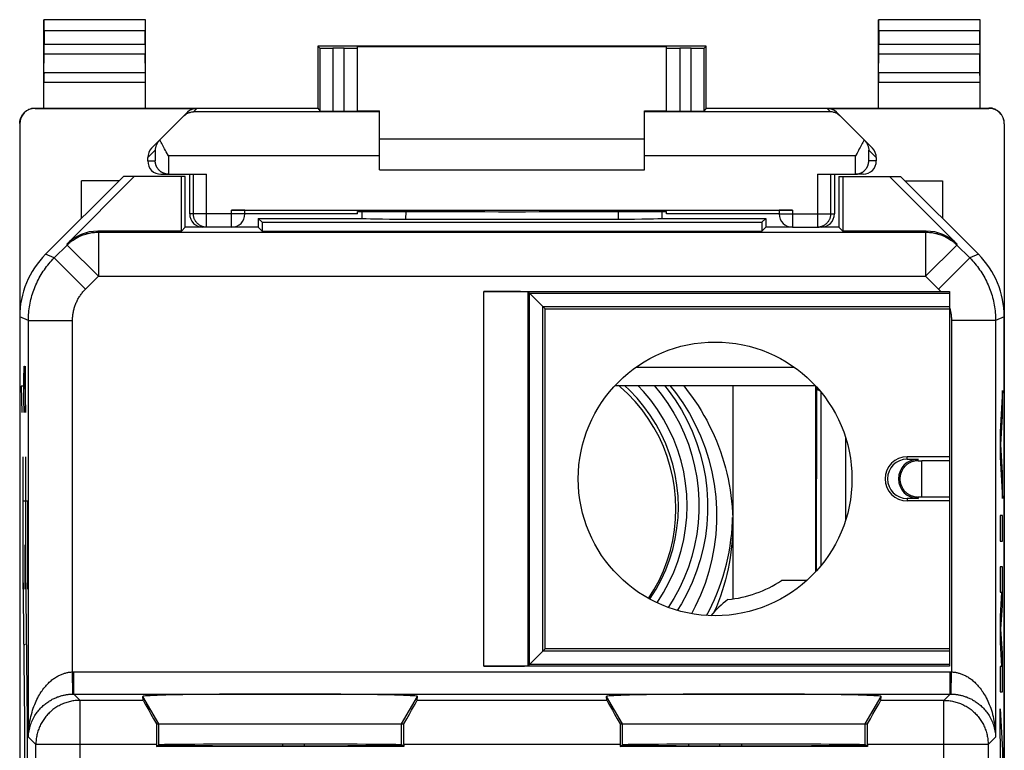
# Model space of a CAD drawing. Units: millimetres. Extents: x -11.4 to 10.9, y -24.5 to 24.3.
# Drawn here: x -11.4 to 10.9, y 7.8 to 24.3 of the extents above; entities that cross this region are included whole.
import ezdxf

# ---------------------------------------------------------------- set-up
doc = ezdxf.new("R2010")
doc.units = ezdxf.units.MM
doc.header["$LTSCALE"] = 16.335
doc.layers.get('0').update_dxf_attribs({"linetype": 'CONTINUOUS'})
for name, color, linetype in [('218', 7, 'CONTINUOUS'), ('ASSI', 7, 'CONTINUOUS'), ('DRAFT', 7, 'CONTINUOUS'), ('RACCORDO', 7, 'CONTINUOUS'), ('SMUSSO', 7, 'CONTINUOUS')]:
    doc.layers.add(name, color=color, linetype=linetype)

msp = doc.modelspace()

# ---------------------------------------------------------------- linework, layer by layer
at = {"color": 7, "linetype": 'CONTINUOUS'}
for p, q in [((-3.297, 21.605), (2.703, 21.605)), ((-3.297, 20.905), (2.703, 20.905)), ((-9.197, 20.655), (-10.047, 20.655)), ((8.603, 20.655), (9.453, 20.655)), ((9.453, 20.655), (9.453, 19.805))]:
    msp.add_line(p, q, dxfattribs=at)
for points in [[(4.69, 12.807), (4.698, 12.947), (4.7, 13.028)], [(4.11, 10.811), (4.167, 10.919), (4.229, 11.046), (4.287, 11.174), (4.342, 11.304), (4.393, 11.435), (4.44, 11.568), (4.483, 11.702), (4.523, 11.837), (4.559, 11.973), (4.59, 12.11), (4.618, 12.248), (4.642, 12.387), (4.662, 12.526), (4.678, 12.666), (4.69, 12.807)]]:
    msp.add_lwpolyline(points, dxfattribs=at)
at = {"layer": '218', "color": 7, "linetype": 'CONTINUOUS'}
for p, q in [((-9.097, 20.755), (-10.862, 18.991)), ((-10.382, 19.223), (-8.851, 20.755)), ((-7.697, 20.755), (-9.097, 20.755)), ((-7.786, 19.516), (-7.786, 20.755)), ((-7.697, 19.605), (-7.697, 20.755)), ((7.103, 20.755), (7.103, 19.605)), ((7.103, 20.755), (8.503, 20.755)), ((7.192, 20.755), (7.192, 19.516)), ((8.256, 20.755), (9.788, 19.223)), ((10.267, 18.991), (8.503, 20.755)), ((-6.047, 19.805), (-6.047, 19.605)), ((-6.047, 19.805), (-5.958, 19.716)), ((-6.047, 19.805), (-3.697, 19.805)), ((-5.958, 19.716), (-5.958, 19.516)), ((-5.958, 19.716), (5.364, 19.716)), ((-3.697, 19.805), (-3.697, 19.806)), ((-2.699, 19.79), (2.104, 19.79)), ((3.103, 19.805), (3.102, 19.806)), ((3.103, 19.805), (5.453, 19.805)), ((5.453, 19.805), (5.364, 19.716)), ((5.364, 19.716), (5.364, 19.516)), ((5.453, 19.805), (5.453, 19.605)), ((-7.786, 19.516), (-9.675, 19.516)), ((-7.697, 19.605), (-7.786, 19.516)), ((-7.255, 19.605), (-7.697, 19.605)), ((-6.047, 19.605), (-6.647, 19.605)), ((-6.047, 19.605), (-5.958, 19.516)), ((-5.958, 19.516), (5.364, 19.516)), ((5.453, 19.605), (5.364, 19.516)), ((6.053, 19.605), (5.453, 19.605)), ((7.103, 19.605), (6.66, 19.605)), ((7.103, 19.605), (7.192, 19.516)), ((9.081, 19.516), (7.192, 19.516)), ((-0.933, 18.15), (9.411, 18.15)), ((0.453, 17.755), (0.067, 18.141)), ((0.098, 9.7), (0.098, 18.11)), ((0.098, 18.11), (9.613, 18.11)), ((9.411, 18.15), (9.613, 18.149)), ((9.613, 18.149), (9.613, 9.661)), ((0.4, 10.003), (0.4, 17.808)), ((0.4, 17.808), (9.613, 17.808)), ((0.453, 10.055), (0.453, 17.755)), ((0.453, 17.755), (9.613, 17.755)), ((-11.447, 17.577), (-11.447, -17.766)), ((10.853, -17.766), (10.853, 17.577)), ((9.613, 14.405), (8.653, 14.405)), ((8.653, 14.35), (8.903, 14.35)), ((9.613, 14.316), (8.987, 14.316)), ((8.488, 13.915), (8.487, 13.913)), ((8.487, 13.913), (8.487, 13.911)), ((8.487, 13.911), (8.487, 13.909)), ((8.487, 13.909), (8.487, 13.907)), ((8.487, 13.907), (8.487, 13.906)), ((8.487, 13.906), (8.487, 13.905)), ((8.487, 13.905), (8.487, 13.903)), ((8.487, 13.905), (8.487, 13.905)), ((8.487, 13.903), (8.487, 13.901)), ((8.487, 13.901), (8.487, 13.9)), ((8.487, 13.9), (8.487, 13.898)), ((8.487, 13.898), (8.488, 13.896)), ((8.489, 13.933), (8.488, 13.931)), ((8.488, 13.931), (8.488, 13.929)), ((8.488, 13.929), (8.488, 13.927)), ((8.488, 13.927), (8.488, 13.925)), ((8.488, 13.925), (8.488, 13.923)), ((8.488, 13.923), (8.488, 13.921)), ((8.488, 13.921), (8.488, 13.919)), ((8.488, 13.919), (8.488, 13.917)), ((8.488, 13.917), (8.488, 13.915)), ((8.488, 13.896), (8.488, 13.894)), ((8.488, 13.894), (8.488, 13.892)), ((8.488, 13.892), (8.488, 13.89)), ((8.488, 13.89), (8.488, 13.887)), ((8.488, 13.887), (8.488, 13.885)), ((8.488, 13.885), (8.488, 13.883)), ((8.488, 13.883), (8.488, 13.881)), ((8.488, 13.881), (8.488, 13.879)), ((8.488, 13.879), (8.489, 13.876)), ((8.49, 13.945), (8.489, 13.943)), ((8.489, 13.943), (8.489, 13.941)), ((8.489, 13.941), (8.489, 13.939)), ((8.489, 13.936), (8.489, 13.933)), ((8.489, 13.876), (8.489, 13.874)), ((8.489, 13.874), (8.489, 13.872)), ((8.489, 13.872), (8.489, 13.87)), ((8.489, 13.87), (8.489, 13.868)), ((8.489, 13.868), (8.49, 13.866)), ((8.491, 13.954), (8.49, 13.952)), ((8.49, 13.952), (8.49, 13.949)), ((8.49, 13.949), (8.49, 13.947)), ((8.49, 13.947), (8.49, 13.945)), ((8.49, 13.866), (8.49, 13.863)), ((8.49, 13.863), (8.49, 13.861)), ((8.49, 13.861), (8.49, 13.858)), ((8.49, 13.858), (8.491, 13.856)), ((8.492, 13.962), (8.491, 13.96)), ((8.491, 13.96), (8.491, 13.957)), ((8.491, 13.957), (8.491, 13.954)), ((8.491, 13.856), (8.491, 13.853)), ((8.491, 13.853), (8.492, 13.85)), ((8.493, 13.969), (8.492, 13.965)), ((8.492, 13.965), (8.492, 13.962)), ((8.492, 13.85), (8.492, 13.847)), ((8.492, 13.847), (8.493, 13.843)), ((8.493, 13.972), (8.493, 13.969)), ((8.493, 13.843), (8.493, 13.84)), ((8.903, 13.46), (8.653, 13.46)), ((9.613, 13.405), (8.653, 13.405)), ((9.613, 13.494), (8.987, 13.494)), ((0.453, 10.055), (0.067, 9.67)), ((9.613, 10.055), (0.453, 10.055)), ((9.613, 10.003), (0.4, 10.003)), ((9.613, 9.661), (-0.933, 9.661)), ((9.613, 9.7), (0.098, 9.7)), ((-8.649, 8.888), (-8.656, 8.976)), ((-2.446, 8.888), (-2.439, 8.976)), ((1.851, 8.888), (1.844, 8.976)), ((8.054, 8.888), (8.061, 8.976)), ((-8.349, 8.355), (-2.746, 8.355)), ((2.151, 8.355), (7.754, 8.355)), ((-8.35, 7.889), (-8.35, 7.847)), ((-8.35, 7.847), (-8.297, 7.882)), ((-2.745, 7.847), (-8.35, 7.847)), ((-2.745, 7.847), (-2.797, 7.882)), ((-2.745, 7.889), (-2.745, 7.847)), ((2.15, 7.889), (2.15, 7.847)), ((2.15, 7.847), (2.203, 7.882)), ((7.755, 7.847), (2.15, 7.847)), ((7.755, 7.847), (7.703, 7.882)), ((7.755, 7.889), (7.755, 7.847))]:
    msp.add_line(p, q, dxfattribs=at)
at = {"layer": '218', "color": 253, "linetype": 'CONTINUOUS'}
for p, q in [((-2.699, 19.79), (-2.698, 19.958)), ((2.104, 19.958), (2.104, 19.79)), ((-9.675, 19.516), (-9.666, 19.493)), ((-9.666, 19.493), (-9.666, 18.493)), ((-9.666, 19.493), (9.071, 19.493)), ((9.071, 19.493), (9.081, 19.516)), ((9.071, 19.493), (9.071, 18.493)), ((-10.664, 18.909), (-10.373, 19.2)), ((-10.382, 19.223), (-10.373, 19.2)), ((-10.373, 19.2), (-9.666, 18.493)), ((9.778, 19.2), (9.071, 18.493)), ((9.778, 19.2), (9.788, 19.223)), ((9.778, 19.2), (10.069, 18.909)), ((-10.664, 18.909), (-10.862, 18.991)), ((10.267, 18.991), (10.069, 18.909)), ((-10.664, 18.909), (-9.957, 18.202)), ((10.069, 18.909), (9.362, 18.202)), ((-9.957, 18.202), (-9.666, 18.493)), ((-9.666, 18.493), (9.071, 18.493)), ((-0.933, 9.661), (-0.933, 18.15)), ((0.067, 9.67), (0.067, 18.141)), ((-11.25, 17.495), (-11.447, 17.577)), ((-11.25, 8.058), (-11.25, 17.495)), ((-11.25, 17.495), (-10.25, 17.495)), ((-10.25, 9.532), (-10.25, 17.495)), ((9.655, 17.495), (9.655, 9.532)), ((10.655, 17.495), (9.655, 17.495)), ((10.853, 17.577), (10.655, 17.495)), ((10.655, 17.495), (10.655, 8.058)), ((-11.35, 16.159), (-11.345, 16.46)), ((-11.345, 16.46), (-11.34, 16.46)), ((-11.34, 16.46), (-11.316, 15.405)), ((-11.316, 15.405), (-11.316, 16.46)), ((-11.35, 15.707), (-11.35, 16.159)), ((-11.411, 16.008), (-11.401, 15.405)), ((-11.378, 16.008), (-11.411, 16.008)), ((10.808, 15.905), (10.757, 14.974)), ((10.808, 15.325), (10.808, 15.905)), ((-11.343, 15.405), (-11.35, 15.707)), ((10.773, 14.684), (10.808, 15.325)), ((10.757, 14.974), (10.757, 14.394)), ((10.808, 14.043), (10.773, 14.684)), ((-11.378, 14.405), (-11.378, 11.405)), ((-11.316, 14.405), (-11.316, 11.405)), ((8.653, 14.35), (8.653, 14.405)), ((8.903, 14.316), (8.903, 14.35)), ((8.987, 13.494), (8.987, 14.316)), ((10.757, 14.394), (10.808, 13.463)), ((10.808, 13.463), (10.808, 14.043)), ((-11.378, 13.405), (-11.273, 13.405)), ((-11.273, 13.405), (-11.273, 11.405)), ((8.653, 13.46), (8.653, 13.405)), ((8.903, 13.494), (8.903, 13.46)), ((10.757, 13.076), (10.757, 12.496)), ((10.808, 13.076), (10.757, 13.076)), ((10.808, 12.496), (10.808, 13.076)), ((10.757, 12.496), (10.808, 12.496)), ((-11.334, 12.405), (-11.334, 11.405)), ((-11.316, 12.405), (-11.334, 12.405)), ((-11.334, 8.405), (-11.369, 11.905)), ((-11.273, 8.405), (-11.308, 11.905)), ((10.757, 11.916), (10.757, 11.336)), ((10.808, 11.916), (10.757, 11.916)), ((10.808, 11.039), (10.808, 11.916)), ((-11.378, 11.405), (-11.351, 11.405)), ((-11.316, 11.405), (-11.29, 11.405)), ((10.79, 11.336), (10.757, 10.788)), ((10.757, 11.336), (10.79, 11.336)), ((10.775, 10.498), (10.808, 11.039)), ((10.757, 10.788), (10.757, 10.208)), ((10.808, 9.956), (10.775, 10.498)), ((-11.352, 10.155), (-11.334, 10.155)), ((-11.29, 10.155), (-11.316, 10.155)), ((10.757, 10.208), (10.79, 9.659)), ((10.808, 9.079), (10.808, 9.956)), ((10.757, 9.659), (10.757, 9.079)), ((10.79, 9.659), (10.757, 9.659)), ((-10.241, 9.032), (-10.25, 9.532)), ((-10.25, 9.532), (-10.241, 9.532)), ((-10.241, 9.532), (-10.233, 9.532)), ((-10.233, 9.532), (9.63, 9.532)), ((-10.224, 9.032), (-10.224, 9.532)), ((9.63, 9.032), (9.63, 9.532)), ((9.63, 9.532), (9.638, 9.532)), ((9.638, 9.532), (9.647, 9.532)), ((9.647, 9.032), (9.655, 9.532)), ((9.647, 9.532), (9.655, 9.532)), ((-10.241, 9.032), (-10.236, 9.032)), ((-10.236, 9.032), (-10.23, 9.032)), ((-10.23, 9.032), (9.63, 9.032)), ((-10.224, 9.032), (-10.081, 8.888)), ((-8.297, 8.355), (-8.656, 8.976)), ((-2.797, 8.355), (-2.439, 8.976)), ((2.203, 8.355), (1.844, 8.976)), ((7.703, 8.355), (8.061, 8.976)), ((9.486, 8.888), (9.63, 9.032)), ((9.63, 9.032), (9.635, 9.032)), ((9.635, 9.032), (9.641, 9.032)), ((9.641, 9.032), (9.647, 9.032)), ((10.757, 9.079), (10.808, 9.079)), ((-10.081, 4.299), (-10.081, 8.888)), ((-8.649, 8.888), (-10.081, 8.888)), ((1.851, 8.888), (-2.446, 8.888)), ((9.486, 8.888), (8.054, 8.888)), ((9.486, 4.299), (9.486, 8.888)), ((10.757, 8.113), (10.757, 8.693)), ((10.757, 8.693), (10.808, 7.762)), ((-11.334, 5.405), (-11.334, 8.405)), ((-11.273, 5.405), (-11.273, 8.405)), ((-8.297, 7.882), (-8.297, 8.355)), ((-2.797, 7.882), (-2.797, 8.355)), ((2.203, 7.882), (2.203, 8.355)), ((7.703, 7.882), (7.703, 8.355)), ((-11.25, 8.058), (-11.081, 7.889)), ((10.486, 7.889), (10.655, 8.058)), ((10.767, 7.93), (10.757, 8.113)), ((-11.081, 2.629), (-11.081, 7.889)), ((-8.35, 7.889), (-11.081, 7.889)), ((2.15, 7.889), (-2.745, 7.889)), ((10.486, 7.889), (7.755, 7.889)), ((10.486, 7.889), (10.486, 2.629)), ((10.767, 7.014), (10.767, 7.93)), ((10.808, 7.762), (10.808, 7.182))]:
    msp.add_line(p, q, dxfattribs=at)
for points in [[(-10.373, 19.2), (-10.352, 19.221), (-10.331, 19.24), (-10.309, 19.259), (-10.286, 19.278), (-10.263, 19.295), (-10.239, 19.312), (-10.215, 19.329), (-10.191, 19.344), (-10.166, 19.359), (-10.14, 19.373), (-10.115, 19.387), (-10.088, 19.4), (-10.062, 19.411), (-10.035, 19.423), (-10.008, 19.433), (-9.98, 19.443), (-9.953, 19.451), (-9.925, 19.459), (-9.896, 19.466), (-9.868, 19.473), (-9.839, 19.478), (-9.811, 19.483), (-9.782, 19.487), (-9.753, 19.489), (-9.724, 19.492), (-9.695, 19.493), (-9.666, 19.493)], [(9.071, 19.493), (9.1, 19.493), (9.129, 19.492), (9.158, 19.489), (9.187, 19.487), (9.216, 19.483), (9.245, 19.478), (9.273, 19.473), (9.302, 19.466), (9.33, 19.459), (9.358, 19.451), (9.386, 19.443), (9.413, 19.433), (9.44, 19.423), (9.467, 19.411), (9.494, 19.4), (9.52, 19.387), (9.546, 19.373), (9.571, 19.359), (9.596, 19.344), (9.621, 19.329), (9.645, 19.312), (9.668, 19.295), (9.691, 19.278), (9.714, 19.259), (9.736, 19.24), (9.757, 19.221), (9.778, 19.2)], [(-11.25, 17.495), (-11.249, 17.539), (-11.248, 17.582), (-11.246, 17.626), (-11.242, 17.669), (-11.238, 17.713), (-11.233, 17.756), (-11.227, 17.799), (-11.219, 17.842), (-11.211, 17.885), (-11.202, 17.928), (-11.192, 17.97), (-11.182, 18.013), (-11.17, 18.055), (-11.157, 18.096), (-11.144, 18.138), (-11.129, 18.179), (-11.114, 18.22), (-11.098, 18.26), (-11.08, 18.301), (-11.062, 18.34), (-11.044, 18.38), (-11.024, 18.419), (-11.003, 18.457), (-10.982, 18.495), (-10.96, 18.533), (-10.937, 18.57), (-10.913, 18.606), (-10.888, 18.642), (-10.863, 18.678), (-10.837, 18.712), (-10.81, 18.747), (-10.782, 18.781), (-10.754, 18.814), (-10.724, 18.846), (-10.695, 18.878), (-10.664, 18.909)], [(10.069, 18.909), (10.1, 18.878), (10.13, 18.846), (10.159, 18.814), (10.187, 18.781), (10.215, 18.747), (10.242, 18.712), (10.268, 18.678), (10.293, 18.642), (10.318, 18.606), (10.342, 18.57), (10.365, 18.533), (10.387, 18.495), (10.409, 18.457), (10.429, 18.419), (10.449, 18.38), (10.468, 18.34), (10.486, 18.301), (10.503, 18.26), (10.519, 18.22), (10.534, 18.179), (10.549, 18.138), (10.563, 18.096), (10.575, 18.055), (10.587, 18.013), (10.598, 17.97), (10.608, 17.928), (10.617, 17.885), (10.625, 17.842), (10.632, 17.799), (10.638, 17.756), (10.643, 17.713), (10.647, 17.669), (10.651, 17.626), (10.653, 17.582), (10.655, 17.539), (10.655, 17.495)], [(9.071, 18.493), (9.368, 18.196), (9.374, 18.191), (9.379, 18.185), (9.385, 18.179), (9.39, 18.173), (9.395, 18.167), (9.401, 18.162), (9.406, 18.156), (9.411, 18.15)], [(-10.25, 17.495), (-10.25, 17.517), (-10.249, 17.539), (-10.248, 17.561), (-10.246, 17.582), (-10.244, 17.604), (-10.241, 17.626), (-10.238, 17.647), (-10.235, 17.669), (-10.231, 17.69), (-10.226, 17.712), (-10.221, 17.733), (-10.216, 17.754), (-10.21, 17.775), (-10.204, 17.796), (-10.197, 17.817), (-10.19, 17.837), (-10.182, 17.858), (-10.174, 17.878), (-10.165, 17.898), (-10.156, 17.918), (-10.147, 17.937), (-10.137, 17.957), (-10.127, 17.976), (-10.116, 17.995), (-10.105, 18.014), (-10.093, 18.032), (-10.081, 18.051), (-10.069, 18.069), (-10.056, 18.086), (-10.043, 18.104), (-10.03, 18.121), (-10.016, 18.138), (-10.002, 18.154), (-9.987, 18.171), (-9.972, 18.187), (-9.957, 18.202)], [(9.613, 17.784), (9.618, 17.765), (9.623, 17.746), (9.628, 17.727), (9.632, 17.708), (9.636, 17.689), (9.64, 17.67), (9.643, 17.651), (9.646, 17.631), (9.648, 17.612), (9.65, 17.593), (9.652, 17.573), (9.654, 17.554), (9.654, 17.534), (9.655, 17.515), (9.655, 17.495)], [(-11.25, 8.058), (-11.249, 8.111), (-11.246, 8.164), (-11.242, 8.217), (-11.237, 8.27), (-11.231, 8.322), (-11.223, 8.373), (-11.214, 8.424), (-11.204, 8.474), (-11.193, 8.523), (-11.181, 8.571), (-11.168, 8.618), (-11.154, 8.663), (-11.14, 8.708), (-11.124, 8.751), (-11.108, 8.793), (-11.091, 8.833), (-11.074, 8.872), (-11.056, 8.91), (-11.037, 8.946), (-11.018, 8.981), (-10.999, 9.015), (-10.98, 9.047), (-10.96, 9.078), (-10.94, 9.107), (-10.92, 9.135), (-10.9, 9.162), (-10.879, 9.187), (-10.859, 9.212), (-10.838, 9.235), (-10.818, 9.257), (-10.797, 9.277), (-10.777, 9.297), (-10.757, 9.316), (-10.736, 9.333), (-10.716, 9.35), (-10.696, 9.365), (-10.676, 9.38), (-10.656, 9.394), (-10.637, 9.407), (-10.617, 9.419), (-10.598, 9.431), (-10.579, 9.441), (-10.56, 9.451), (-10.541, 9.461), (-10.522, 9.469), (-10.503, 9.477), (-10.484, 9.485), (-10.466, 9.491), (-10.447, 9.498), (-10.429, 9.503), (-10.411, 9.508), (-10.393, 9.513), (-10.375, 9.517), (-10.357, 9.52), (-10.339, 9.524), (-10.322, 9.526), (-10.304, 9.528), (-10.286, 9.53), (-10.268, 9.531), (-10.25, 9.532)], [(9.655, 9.532), (9.673, 9.531), (9.691, 9.53), (9.709, 9.528), (9.727, 9.526), (9.745, 9.524), (9.762, 9.52), (9.78, 9.517), (9.798, 9.513), (9.816, 9.508), (9.834, 9.503), (9.853, 9.498), (9.871, 9.491), (9.89, 9.485), (9.908, 9.477), (9.927, 9.469), (9.946, 9.461), (9.965, 9.451), (9.984, 9.441), (10.003, 9.431), (10.023, 9.419), (10.042, 9.407), (10.062, 9.394), (10.082, 9.38), (10.102, 9.365), (10.122, 9.35), (10.142, 9.333), (10.162, 9.316), (10.182, 9.297), (10.203, 9.277), (10.223, 9.257), (10.244, 9.235), (10.264, 9.212), (10.284, 9.187), (10.305, 9.162), (10.325, 9.135), (10.345, 9.107), (10.365, 9.078), (10.385, 9.047), (10.405, 9.015), (10.424, 8.981), (10.443, 8.946), (10.461, 8.91), (10.479, 8.872), (10.496, 8.833), (10.513, 8.793), (10.53, 8.751), (10.545, 8.708), (10.56, 8.663), (10.574, 8.618), (10.587, 8.571), (10.599, 8.523), (10.61, 8.474), (10.619, 8.424), (10.628, 8.373), (10.636, 8.322), (10.642, 8.27), (10.647, 8.217), (10.651, 8.164), (10.654, 8.111), (10.655, 8.058)], [(-11.25, 8.058), (-11.248, 8.093), (-11.245, 8.128), (-11.241, 8.163), (-11.236, 8.198), (-11.229, 8.232), (-11.221, 8.266), (-11.212, 8.3), (-11.202, 8.333), (-11.191, 8.365), (-11.178, 8.397), (-11.165, 8.428), (-11.151, 8.458), (-11.136, 8.487), (-11.12, 8.516), (-11.104, 8.543), (-11.087, 8.57), (-11.069, 8.596), (-11.051, 8.621), (-11.032, 8.645), (-11.013, 8.668), (-10.994, 8.69), (-10.974, 8.711), (-10.954, 8.732), (-10.934, 8.751), (-10.913, 8.77), (-10.893, 8.787), (-10.873, 8.804), (-10.852, 8.82), (-10.831, 8.836), (-10.811, 8.85), (-10.79, 8.864), (-10.77, 8.877), (-10.749, 8.889), (-10.729, 8.901), (-10.709, 8.912), (-10.689, 8.922), (-10.669, 8.932), (-10.649, 8.941), (-10.629, 8.949), (-10.609, 8.958), (-10.59, 8.965), (-10.571, 8.972), (-10.551, 8.979), (-10.532, 8.985), (-10.513, 8.991), (-10.495, 8.996), (-10.476, 9.001), (-10.457, 9.005), (-10.439, 9.009), (-10.421, 9.013), (-10.403, 9.016), (-10.384, 9.019), (-10.367, 9.022), (-10.349, 9.024), (-10.331, 9.026), (-10.313, 9.028), (-10.295, 9.03), (-10.277, 9.031), (-10.259, 9.031), (-10.241, 9.032)], [(9.647, 9.032), (9.665, 9.031), (9.683, 9.031), (9.701, 9.03), (9.718, 9.028), (9.736, 9.026), (9.754, 9.024), (9.772, 9.022), (9.79, 9.019), (9.808, 9.016), (9.826, 9.013), (9.844, 9.009), (9.863, 9.005), (9.881, 9.001), (9.9, 8.996), (9.919, 8.991), (9.938, 8.985), (9.957, 8.979), (9.976, 8.972), (9.995, 8.965), (10.015, 8.958), (10.034, 8.949), (10.054, 8.941), (10.074, 8.932), (10.094, 8.922), (10.114, 8.912), (10.134, 8.901), (10.155, 8.889), (10.175, 8.877), (10.195, 8.864), (10.216, 8.85), (10.237, 8.836), (10.257, 8.82), (10.278, 8.804), (10.298, 8.787), (10.319, 8.77), (10.339, 8.751), (10.359, 8.732), (10.379, 8.711), (10.399, 8.69), (10.418, 8.668), (10.437, 8.645), (10.456, 8.621), (10.474, 8.596), (10.492, 8.57), (10.509, 8.543), (10.525, 8.516), (10.541, 8.487), (10.556, 8.458), (10.57, 8.428), (10.584, 8.397), (10.596, 8.365), (10.607, 8.333), (10.617, 8.3), (10.626, 8.266), (10.634, 8.232), (10.641, 8.198), (10.646, 8.163), (10.651, 8.128), (10.653, 8.093), (10.655, 8.058)], [(-10.081, 8.888), (-10.108, 8.888), (-10.136, 8.887), (-10.163, 8.885), (-10.191, 8.882), (-10.218, 8.879), (-10.245, 8.875), (-10.272, 8.87), (-10.299, 8.864), (-10.326, 8.858), (-10.353, 8.851), (-10.379, 8.843), (-10.405, 8.834), (-10.431, 8.825), (-10.457, 8.815), (-10.482, 8.804), (-10.507, 8.793), (-10.532, 8.781), (-10.556, 8.768), (-10.58, 8.754), (-10.604, 8.74), (-10.627, 8.726), (-10.65, 8.71), (-10.673, 8.694), (-10.695, 8.678), (-10.716, 8.66), (-10.737, 8.642), (-10.758, 8.624), (-10.778, 8.605), (-10.797, 8.586), (-10.816, 8.566), (-10.835, 8.545), (-10.852, 8.524), (-10.87, 8.503), (-10.886, 8.481), (-10.902, 8.458), (-10.918, 8.435), (-10.932, 8.412), (-10.946, 8.388), (-10.96, 8.364), (-10.973, 8.34), (-10.985, 8.315), (-10.996, 8.29), (-11.007, 8.265), (-11.017, 8.239), (-11.026, 8.213), (-11.035, 8.187), (-11.043, 8.161), (-11.05, 8.134), (-11.056, 8.107), (-11.062, 8.08), (-11.067, 8.053), (-11.071, 8.026), (-11.074, 7.999), (-11.077, 7.971), (-11.079, 7.944), (-11.08, 7.916), (-11.081, 7.889)], [(9.486, 8.888), (9.513, 8.888), (9.541, 8.887), (9.568, 8.885), (9.596, 8.882), (9.623, 8.879), (9.65, 8.875), (9.678, 8.87), (9.705, 8.864), (9.731, 8.858), (9.758, 8.851), (9.784, 8.843), (9.811, 8.834), (9.836, 8.825), (9.862, 8.815), (9.887, 8.804), (9.913, 8.793), (9.937, 8.781), (9.962, 8.768), (9.986, 8.754), (10.009, 8.74), (10.033, 8.726), (10.056, 8.71), (10.078, 8.694), (10.1, 8.678), (10.121, 8.66), (10.142, 8.642), (10.163, 8.624), (10.183, 8.605), (10.202, 8.586), (10.221, 8.566), (10.24, 8.545), (10.258, 8.524), (10.275, 8.503), (10.291, 8.481), (10.307, 8.458), (10.323, 8.435), (10.338, 8.412), (10.352, 8.388), (10.365, 8.364), (10.378, 8.34), (10.39, 8.315), (10.401, 8.29), (10.412, 8.265), (10.422, 8.239), (10.432, 8.213), (10.44, 8.187), (10.448, 8.161), (10.455, 8.134), (10.462, 8.107), (10.467, 8.08), (10.472, 8.053), (10.476, 8.026), (10.48, 7.999), (10.482, 7.971), (10.484, 7.944), (10.485, 7.916), (10.486, 7.889)]]:
    msp.add_lwpolyline(points, dxfattribs=at)
at = {"layer": '218', "color": 7, "linetype": 'CONTINUOUS'}
for points in [[(8.903, 14.316), (8.891, 14.316), (8.879, 14.316), (8.868, 14.315), (8.856, 14.314), (8.844, 14.312), (8.833, 14.31), (8.821, 14.308), (8.809, 14.306), (8.797, 14.303), (8.786, 14.3), (8.774, 14.296), (8.762, 14.292), (8.75, 14.288), (8.739, 14.283), (8.727, 14.277), (8.715, 14.272), (8.704, 14.266), (8.692, 14.259), (8.68, 14.252), (8.669, 14.245), (8.658, 14.237), (8.647, 14.229), (8.637, 14.22), (8.627, 14.212), (8.618, 14.204), (8.609, 14.195), (8.602, 14.187), (8.595, 14.18), (8.588, 14.172), (8.582, 14.165), (8.576, 14.158), (8.571, 14.151), (8.566, 14.144), (8.561, 14.138), (8.557, 14.132), (8.553, 14.125), (8.549, 14.12), (8.546, 14.114), (8.542, 14.108), (8.539, 14.103), (8.536, 14.097), (8.534, 14.092), (8.531, 14.087), (8.529, 14.082), (8.527, 14.077), (8.524, 14.073), (8.522, 14.068), (8.521, 14.064), (8.519, 14.06), (8.517, 14.056), (8.515, 14.052), (8.514, 14.048), (8.513, 14.044), (8.511, 14.04), (8.51, 14.037), (8.509, 14.033), (8.508, 14.03), (8.507, 14.027), (8.506, 14.023), (8.505, 14.02), (8.504, 14.017), (8.503, 14.014), (8.502, 14.012), (8.501, 14.009), (8.501, 14.006), (8.5, 14.004), (8.499, 14.001), (8.499, 13.998), (8.498, 13.996), (8.498, 13.994), (8.497, 13.991), (8.497, 13.989), (8.496, 13.987), (8.496, 13.985), (8.495, 13.983), (8.495, 13.981), (8.495, 13.979), (8.494, 13.977), (8.494, 13.975), (8.493, 13.972)], [(8.489, 13.939), (8.489, 13.938), (8.489, 13.936)], [(8.493, 13.84), (8.493, 13.838), (8.494, 13.836), (8.494, 13.834), (8.494, 13.832), (8.495, 13.83), (8.495, 13.828), (8.496, 13.826), (8.496, 13.824), (8.497, 13.822), (8.497, 13.819), (8.498, 13.817), (8.498, 13.814), (8.499, 13.812), (8.499, 13.809), (8.5, 13.807), (8.501, 13.804), (8.502, 13.801), (8.502, 13.798), (8.503, 13.795), (8.504, 13.792), (8.505, 13.789), (8.506, 13.786), (8.507, 13.783), (8.508, 13.779), (8.509, 13.776), (8.511, 13.772), (8.512, 13.768), (8.513, 13.764), (8.515, 13.761), (8.516, 13.756), (8.518, 13.752), (8.52, 13.748), (8.522, 13.744), (8.524, 13.739), (8.526, 13.734), (8.528, 13.73), (8.531, 13.725), (8.533, 13.72), (8.536, 13.714), (8.539, 13.709), (8.542, 13.703), (8.545, 13.698), (8.549, 13.692), (8.553, 13.686), (8.557, 13.679), (8.561, 13.673), (8.566, 13.666), (8.571, 13.66), (8.576, 13.653), (8.582, 13.645), (8.588, 13.638), (8.595, 13.63), (8.602, 13.623), (8.61, 13.615), (8.619, 13.606), (8.628, 13.598), (8.638, 13.59), (8.648, 13.581), (8.659, 13.573), (8.67, 13.565), (8.682, 13.558), (8.693, 13.551), (8.705, 13.544), (8.716, 13.538), (8.728, 13.533), (8.739, 13.527), (8.751, 13.523), (8.763, 13.518), (8.775, 13.514), (8.786, 13.511), (8.798, 13.508), (8.81, 13.505), (8.821, 13.502), (8.833, 13.5), (8.845, 13.498), (8.856, 13.497), (8.868, 13.496), (8.879, 13.495), (8.891, 13.494), (8.903, 13.494)]]:
    msp.add_lwpolyline(points, dxfattribs=at)
msp.add_circle((4.303, 13.905), 3.1, dxfattribs=at)
for centre, radius in [((8.653, 13.905), 0.5), ((8.653, 13.905), 0.445), ((8.903, 13.905), 0.445)]:
    msp.add_arc(centre, radius, 90, 270, dxfattribs=at)
for centre, major_axis, ratio, start_param, end_param in [((-3.197, -141.97), (-0.5, 162.482), 0.000109, 0.082505, 0.093196), ((2.603, -141.97), (0.5, 162.482), 0.000109, -0.093196, -0.082505), ((-2.699, 19.807), (1, 0), 0.01767, -3.066173, -1.570316), ((2.105, 19.807), (1, 0), 0.01767, -1.571277, -0.07542), ((-9.675, 18.516), (-0.383, 0.924), 0.999822, -0.392636, 0.392636), ((9.081, 18.516), (0.383, 0.924), 0.999822, -0.392636, 0.392636), ((-9.447, 17.577), (1.848, -0.766), 0.999822, 2.748957, 3.534229), ((8.852, 17.577), (1.848, 0.766), 0.999822, -0.392636, 0.392636), ((-0.933, 18.141), (1, 0), 0.008727, 0.008727, 1.570796), ((8.987, 14.321), (0.5, 0), 0.008727, -1.740956, -1.570796), ((8.987, 13.49), (0.5, 0), 0.008727, 1.570796, 1.740956), ((-0.933, 9.67), (1, 0), 0.008727, -1.570796, -0.008727), ((-5.547, 8.977), (3.109, 0), 0.017456, -0.001351, 3.142944), ((4.953, 8.977), (3.109, 0), 0.017456, -0.001351, 3.142944), ((-8.072, 7.889), (-0.577, 1), 0.006545, 0.013674, 1.081452), ((-3.023, 7.889), (0.577, 1), 0.006545, -1.081452, -0.013674), ((2.428, 7.889), (-0.577, 1), 0.006545, 0.013674, 1.081452), ((7.477, 7.889), (0.577, 1), 0.006545, -1.081452, -0.013674), ((-8.341, 7.889), (0, 1), 0.008727, 1.085231, 1.570796), ((-2.754, 7.889), (0, 1), 0.008727, -1.570796, -1.085231), ((2.159, 7.889), (0, 1), 0.008727, 1.085231, 1.570796), ((7.746, 7.889), (0, 1), 0.008727, -1.570796, -1.085231), ((-5.547, 7.876), (2.758, 0), 0.005818, -3.141593, 0), ((-5.547, 7.881), (2.75, 0), 0.005818, 0.008727, 3.132866), ((4.953, 7.876), (2.758, 0), 0.005818, -3.141593, 0), ((4.953, 7.881), (2.75, 0), 0.005818, 0.008727, 3.132866)]:
    msp.add_ellipse(centre, major_axis=major_axis, ratio=ratio, start_param=start_param, end_param=end_param, dxfattribs=at)
at = {"layer": 'ASSI', "color": 7, "linetype": 'CONTINUOUS'}
msp.add_line((-10.047, 19.805), (-10.047, 20.655), dxfattribs=at)
at = {"layer": 'DRAFT', "color": 7, "linetype": 'CONTINUOUS'}
for p, q in [((-8.597, 24.305), (-10.897, 24.305)), ((10.303, 24.305), (8.003, 24.305)), ((-4.697, 23.705), (-4.697, 22.305)), ((4.103, 23.705), (-4.697, 23.705)), ((-3.797, 23.699), (3.203, 23.699)), ((4.103, 22.305), (4.103, 23.705)), ((-10.897, 22.305), (-4.697, 22.305)), ((4.103, 22.305), (10.303, 22.305)), ((-3.797, 22.243), (-3.297, 22.243)), ((2.703, 22.243), (3.203, 22.243)), ((-3.797, 19.905), (-3.797, 19.959)), ((-3.797, 19.959), (-2.739, 19.959)), ((2.144, 19.959), (3.203, 19.959)), ((3.203, 19.905), (3.203, 19.959)), ((4.703, 16.02), (4.703, 11.185)), ((6.587, 11.809), (6.587, 16.001)), ((-7.997, 7.889), (-7.997, 7.869)), ((-4.997, 7.86), (-4.997, 7.897)), ((4.403, 7.897), (4.403, 7.86)), ((7.403, 7.869), (7.403, 7.889))]:
    msp.add_line(p, q, dxfattribs=at)
for points in [[(2.795, 11.197), (2.917, 11.391), (3.032, 11.604), (3.133, 11.823), (3.218, 12.048), (3.289, 12.279), (3.344, 12.513), (3.383, 12.75), (3.407, 12.99), (3.415, 13.23), (3.407, 13.47), (3.383, 13.71), (3.344, 13.947), (3.288, 14.181), (3.218, 14.412), (3.132, 14.637), (3.032, 14.855), (2.917, 15.068), (2.789, 15.272), (2.648, 15.467), (2.493, 15.654), (2.327, 15.829), (2.15, 15.993), (2.116, 16.02)], [(3.274, 16.02), (3.402, 15.862), (3.568, 15.629), (3.719, 15.385), (3.854, 15.135), (3.973, 14.877), (4.076, 14.611), (4.163, 14.341), (4.232, 14.064), (4.285, 13.782), (4.32, 13.5), (4.338, 13.216), (4.337, 12.932), (4.32, 12.648), (4.284, 12.366), (4.231, 12.084), (4.161, 11.807), (4.075, 11.537), (3.971, 11.272), (3.852, 11.014), (3.765, 10.852)], [(3.584, 16.02), (3.615, 15.982), (3.695, 15.88), (3.771, 15.777), (3.845, 15.671), (3.916, 15.564), (3.984, 15.455), (4.049, 15.344), (4.112, 15.231), (4.171, 15.117), (4.228, 15.002), (4.281, 14.885), (4.332, 14.766), (4.379, 14.647), (4.423, 14.526), (4.464, 14.404), (4.502, 14.281), (4.537, 14.157), (4.568, 14.033), (4.596, 13.907), (4.621, 13.781), (4.643, 13.655), (4.661, 13.527), (4.676, 13.399), (4.688, 13.271), (4.696, 13.143), (4.701, 13.015), (4.703, 12.886)], [(4.703, 12.886), (4.701, 12.758), (4.696, 12.629), (4.688, 12.501), (4.676, 12.373), (4.661, 12.245), (4.643, 12.118), (4.621, 11.992), (4.596, 11.865), (4.568, 11.74), (4.537, 11.615), (4.502, 11.492), (4.464, 11.369), (4.423, 11.247), (4.379, 11.126), (4.332, 11.006), (4.284, 10.896)]]:
    msp.add_lwpolyline(points, dxfattribs=at)
for centre, radius, start, end in [((4.303, 13.905), 2.75, 275.9836, 303.1627), ((5.903, 9.405), 2.2, 90, 92.4932), ((5.903, 9.405), 2.2, 126.6531, 140.4193)]:
    msp.add_arc(centre, radius, start, end, dxfattribs=at)
msp.add_ellipse((-0.297, 20.088), major_axis=(15, 0), ratio=0.008727, start_param=-1.734278, end_param=-1.407315, dxfattribs=at)
at = {"layer": 'RACCORDO', "color": 7, "linetype": 'CONTINUOUS'}
for p, q in [((-10.897, 22.305), (-10.897, 24.305)), ((-10.897, 24.305), (-10.893, 24.301)), ((-8.597, 24.305), (-8.602, 24.301)), ((-8.597, 22.305), (-8.597, 24.305)), ((8.003, 22.305), (8.003, 24.305)), ((8.003, 24.305), (8.007, 24.301)), ((10.303, 24.305), (10.298, 24.301)), ((10.303, 22.305), (10.303, 24.305)), ((-10.892, 24.051), (-10.892, 23.75)), ((-8.603, 23.75), (-8.603, 24.051)), ((8.008, 24.051), (8.008, 23.75)), ((10.297, 23.75), (10.297, 24.051)), ((-4.697, 23.705), (-4.653, 23.66)), ((-4.097, 23.659), (-4.353, 23.659)), ((-3.797, 22.238), (-3.797, 23.699)), ((3.203, 22.238), (3.203, 23.699)), ((3.758, 23.659), (3.503, 23.659)), ((4.103, 23.705), (4.058, 23.66)), ((-10.897, 23.1), (-10.892, 23.533)), ((-8.598, 23.1), (-8.602, 23.533)), ((8.003, 23.1), (8.008, 23.533)), ((10.302, 23.1), (10.298, 23.533)), ((-11.097, 22.305), (-10.897, 22.305)), ((-4.697, 22.305), (-4.653, 22.238)), ((4.103, 22.305), (4.058, 22.238)), ((10.303, 22.305), (10.503, 22.305)), ((-11.097, 22.297), (-7.432, 22.297)), ((-8.459, 21.393), (-7.644, 22.209)), ((-4.353, 22.235), (-4.097, 22.235)), ((-3.297, 20.905), (-3.297, 22.243)), ((2.703, 20.905), (2.703, 22.243)), ((3.503, 22.235), (3.758, 22.235)), ((6.837, 22.297), (10.503, 22.297)), ((7.865, 21.393), (7.049, 22.209)), ((-11.447, 21.947), (-11.447, -22.136)), ((10.853, 21.947), (10.853, -22.136)), ((-8.547, 21.105), (-8.547, 21.181)), ((7.953, 21.181), (7.953, 21.105)), ((-8.247, 20.805), (-8.078, 20.805)), ((-8.078, 20.805), (-8.093, 20.806)), ((-8.073, 20.805), (-7.213, 20.805)), ((-7.597, 19.905), (-7.597, 20.805)), ((6.618, 20.805), (7.478, 20.805)), ((7.003, 20.805), (7.003, 19.905)), ((7.483, 20.805), (7.498, 20.806)), ((7.653, 20.805), (7.483, 20.805)), ((-6.647, 19.993), (6.053, 19.993)), ((-6.347, 19.905), (-6.347, 19.99)), ((-3.797, 19.905), (-6.347, 19.905)), ((5.753, 19.905), (3.203, 19.905)), ((5.753, 19.99), (5.753, 19.905)), ((-6.647, 19.605), (-7.255, 19.605)), ((6.053, 19.605), (6.66, 19.605)), ((2.036, 16.02), (6.569, 16.02)), ((6.381, 11.605), (5.903, 11.605)), ((-7.697, 7.866), (-7.697, 7.891)), ((-7.654, 7.866), (-7.654, 7.892)), ((-7.497, 7.893), (-7.497, 7.865)), ((-5.497, 7.897), (-5.497, 7.86)), ((3.703, 7.896), (3.703, 7.862)), ((4.903, 7.897), (4.903, 7.86)), ((6.903, 7.893), (6.903, 7.865)), ((7.059, 7.892), (7.059, 7.866)), ((7.103, 7.891), (7.103, 7.866))]:
    msp.add_line(p, q, dxfattribs=at)
at = {"layer": 'RACCORDO', "color": 253, "linetype": 'CONTINUOUS'}
for p, q in [((-8.602, 24.301), (-10.893, 24.301)), ((10.298, 24.301), (8.007, 24.301)), ((-8.603, 24.051), (-10.892, 24.051)), ((10.297, 24.051), (8.008, 24.051)), ((-10.892, 23.75), (-8.603, 23.75)), ((-4.653, 23.66), (-4.653, 22.238)), ((-4.353, 23.659), (-4.353, 22.235)), ((-4.097, 22.235), (-4.097, 23.659)), ((3.503, 23.659), (3.503, 22.235)), ((3.758, 22.235), (3.758, 23.659)), ((4.058, 22.238), (4.058, 23.66)), ((8.008, 23.75), (10.297, 23.75)), ((-10.892, 23.533), (-8.602, 23.533)), ((8.008, 23.533), (10.298, 23.533)), ((-8.598, 23.1), (-10.897, 23.1)), ((10.302, 23.1), (8.003, 23.1)), ((-8.597, 22.884), (-10.897, 22.884)), ((10.303, 22.884), (8.003, 22.884)), ((-11.097, 22.297), (-11.097, 22.305)), ((10.503, 22.305), (10.503, 22.297)), ((-7.432, 22.297), (-7.51, 22.218)), ((-3.297, 22.218), (-7.51, 22.218)), ((6.916, 22.218), (2.703, 22.218)), ((6.837, 22.297), (6.916, 22.218)), ((-8.547, 21.181), (-8.378, 21.35)), ((-8.378, 21.35), (-8.378, 21.105)), ((-8.078, 21.218), (-8.078, 20.805)), ((-3.297, 21.218), (-8.078, 21.218)), ((7.483, 21.218), (2.703, 21.218)), ((7.483, 20.805), (7.483, 21.218)), ((7.783, 21.105), (7.783, 21.35)), ((7.953, 21.181), (7.783, 21.35)), ((-8.547, 21.105), (-8.378, 21.105)), ((7.953, 21.105), (7.783, 21.105)), ((-7.513, 19.905), (-7.513, 20.805)), ((-7.213, 19.605), (-7.213, 20.805)), ((6.618, 20.805), (6.618, 19.605)), ((6.918, 20.805), (6.918, 19.905)), ((-6.347, 19.905), (-7.597, 19.905)), ((-6.647, 19.605), (-6.647, 19.993)), ((5.753, 19.905), (7.003, 19.905)), ((6.053, 19.993), (6.053, 19.605)), ((2.508, 16.433), (6.097, 16.433)), ((6.56, 16.02), (6.56, 16.029)), ((6.6, 15.986), (6.595, 11.818)), ((7.256, 14.846), (7.256, 12.964))]:
    msp.add_line(p, q, dxfattribs=at)
at = {"layer": 'RACCORDO', "color": 7, "linetype": 'CONTINUOUS'}
for points in [[(-11.447, 21.955), (-11.447, 21.974), (-11.445, 21.992), (-11.443, 22.01), (-11.44, 22.028), (-11.435, 22.046), (-11.43, 22.063), (-11.424, 22.081), (-11.417, 22.098), (-11.409, 22.114), (-11.4, 22.13), (-11.391, 22.146), (-11.381, 22.161), (-11.369, 22.176), (-11.357, 22.189), (-11.345, 22.203), (-11.332, 22.215), (-11.318, 22.227), (-11.303, 22.238), (-11.288, 22.249), (-11.272, 22.258), (-11.256, 22.267), (-11.24, 22.275), (-11.223, 22.282), (-11.206, 22.288), (-11.188, 22.293), (-11.17, 22.298), (-11.152, 22.301), (-11.134, 22.303), (-11.116, 22.305), (-11.097, 22.305)], [(10.853, 21.955), (10.852, 21.974), (10.851, 21.992), (10.848, 22.01), (10.845, 22.028), (10.841, 22.046), (10.836, 22.063), (10.829, 22.081), (10.822, 22.098), (10.814, 22.114), (10.806, 22.13), (10.796, 22.146), (10.786, 22.161), (10.775, 22.176), (10.763, 22.189), (10.75, 22.203), (10.737, 22.215), (10.723, 22.227), (10.708, 22.238), (10.693, 22.249), (10.678, 22.258), (10.662, 22.267), (10.645, 22.275), (10.628, 22.282), (10.611, 22.288), (10.593, 22.293), (10.575, 22.298), (10.557, 22.301), (10.539, 22.303), (10.521, 22.305), (10.503, 22.305)], [(-7.726, 22.126), (-7.71, 22.141), (-7.694, 22.154), (-7.677, 22.166), (-7.66, 22.177), (-7.642, 22.186), (-7.624, 22.195), (-7.606, 22.201), (-7.587, 22.207), (-7.568, 22.212), (-7.549, 22.215), (-7.53, 22.217), (-7.51, 22.218)], [(7.131, 22.126), (7.116, 22.141), (7.1, 22.154), (7.083, 22.166), (7.065, 22.177), (7.047, 22.186), (7.029, 22.195), (7.011, 22.201), (6.992, 22.207), (6.973, 22.212), (6.954, 22.215), (6.935, 22.217), (6.916, 22.218)], [(-8.286, 21.566), (-8.298, 21.554), (-8.309, 21.54), (-8.32, 21.527), (-8.329, 21.513), (-8.337, 21.499), (-8.345, 21.485), (-8.352, 21.47), (-8.358, 21.456), (-8.363, 21.441), (-8.367, 21.426), (-8.371, 21.411), (-8.374, 21.396), (-8.376, 21.381), (-8.377, 21.366), (-8.378, 21.35)], [(-8.078, 21.218), (-8.13, 21.313), (-8.147, 21.345), (-8.164, 21.377), (-8.181, 21.408), (-8.197, 21.438), (-8.213, 21.469), (-8.228, 21.498), (-8.242, 21.527), (-8.256, 21.556), (-8.269, 21.583)], [(7.675, 21.583), (7.662, 21.556), (7.648, 21.527), (7.633, 21.498), (7.618, 21.469), (7.602, 21.438), (7.586, 21.408), (7.569, 21.377), (7.553, 21.345), (7.535, 21.313), (7.518, 21.282), (7.483, 21.218)], [(7.692, 21.566), (7.704, 21.553), (7.715, 21.54), (7.725, 21.527), (7.734, 21.513), (7.743, 21.499), (7.75, 21.485), (7.757, 21.47), (7.763, 21.456), (7.768, 21.441), (7.773, 21.426), (7.776, 21.411), (7.779, 21.396), (7.781, 21.381), (7.783, 21.366), (7.783, 21.35)], [(-8.093, 20.806), (-8.107, 20.807), (-8.121, 20.809), (-8.134, 20.812), (-8.148, 20.815), (-8.16, 20.818), (-8.173, 20.822), (-8.185, 20.827), (-8.197, 20.832), (-8.208, 20.837), (-8.219, 20.843), (-8.229, 20.849), (-8.24, 20.855), (-8.249, 20.862), (-8.259, 20.869), (-8.268, 20.876), (-8.276, 20.883), (-8.284, 20.891), (-8.292, 20.899), (-8.3, 20.907), (-8.307, 20.915), (-8.313, 20.923), (-8.32, 20.932), (-8.326, 20.94), (-8.331, 20.949), (-8.337, 20.958), (-8.342, 20.967), (-8.346, 20.976), (-8.351, 20.985), (-8.355, 20.994), (-8.358, 21.003), (-8.362, 21.013), (-8.365, 21.022), (-8.367, 21.031), (-8.37, 21.041), (-8.372, 21.05), (-8.374, 21.059), (-8.375, 21.068), (-8.376, 21.078), (-8.377, 21.087), (-8.378, 21.096), (-8.378, 21.105)], [(7.498, 20.806), (7.512, 20.807), (7.526, 20.809), (7.54, 20.812), (7.553, 20.815), (7.566, 20.818), (7.578, 20.822), (7.59, 20.827), (7.602, 20.832), (7.613, 20.837), (7.624, 20.843), (7.635, 20.849), (7.645, 20.855), (7.655, 20.862), (7.664, 20.869), (7.673, 20.876), (7.681, 20.883), (7.69, 20.891), (7.697, 20.899), (7.705, 20.907), (7.712, 20.915), (7.719, 20.923), (7.725, 20.932), (7.731, 20.94), (7.737, 20.949), (7.742, 20.958), (7.747, 20.967), (7.752, 20.976), (7.756, 20.985), (7.76, 20.994), (7.764, 21.003), (7.767, 21.013), (7.77, 21.022), (7.773, 21.031), (7.775, 21.041), (7.777, 21.05), (7.779, 21.059), (7.78, 21.068), (7.781, 21.078), (7.782, 21.087), (7.783, 21.096), (7.783, 21.105)]]:
    msp.add_lwpolyline(points, dxfattribs=at)
at = {"layer": 'RACCORDO', "color": 253, "linetype": 'CONTINUOUS'}
for points in [[(-7.213, 19.605), (-7.228, 19.606), (-7.244, 19.607), (-7.26, 19.609), (-7.275, 19.612), (-7.29, 19.615), (-7.305, 19.62), (-7.32, 19.625), (-7.335, 19.631), (-7.349, 19.638), (-7.363, 19.645), (-7.376, 19.654), (-7.389, 19.663), (-7.401, 19.672), (-7.413, 19.682), (-7.425, 19.693), (-7.436, 19.705), (-7.446, 19.716), (-7.455, 19.729), (-7.464, 19.742), (-7.472, 19.755), (-7.48, 19.769), (-7.487, 19.783), (-7.493, 19.798), (-7.498, 19.813), (-7.502, 19.828), (-7.506, 19.843), (-7.509, 19.858), (-7.511, 19.874), (-7.512, 19.89), (-7.513, 19.905)], [(6.918, 19.905), (6.918, 19.89), (6.916, 19.874), (6.914, 19.858), (6.911, 19.843), (6.908, 19.828), (6.903, 19.813), (6.898, 19.798), (6.892, 19.783), (6.885, 19.769), (6.878, 19.755), (6.87, 19.742), (6.861, 19.729), (6.851, 19.717), (6.841, 19.705), (6.83, 19.693), (6.819, 19.682), (6.807, 19.672), (6.794, 19.663), (6.781, 19.654), (6.768, 19.646), (6.754, 19.638), (6.74, 19.631), (6.726, 19.625), (6.711, 19.62), (6.696, 19.616), (6.68, 19.612), (6.665, 19.609), (6.649, 19.607), (6.634, 19.606), (6.618, 19.605)], [(2.823, 11.181), (2.835, 11.198), (2.966, 11.405), (3.082, 11.621), (3.184, 11.843), (3.271, 12.072), (3.343, 12.306), (3.399, 12.544), (3.439, 12.785), (3.463, 13.028), (3.471, 13.272), (3.463, 13.516), (3.439, 13.759), (3.399, 14.001), (3.342, 14.239), (3.271, 14.472), (3.184, 14.701), (3.082, 14.923), (2.965, 15.139), (2.835, 15.346), (2.691, 15.545), (2.535, 15.733), (2.366, 15.912), (2.248, 16.02)], [(2.987, 11.098), (2.998, 11.114), (3.135, 11.332), (3.258, 11.559), (3.365, 11.793), (3.456, 12.033), (3.532, 12.279), (3.591, 12.529), (3.633, 12.783), (3.659, 13.039), (3.668, 13.296), (3.659, 13.552), (3.633, 13.809), (3.591, 14.062), (3.532, 14.312), (3.456, 14.559), (3.365, 14.799), (3.258, 15.033), (3.135, 15.26), (2.998, 15.478), (2.847, 15.687), (2.682, 15.886), (2.554, 16.02)], [(2.921, 16.02), (3.081, 15.824), (3.232, 15.613), (3.37, 15.393), (3.493, 15.166), (3.602, 14.932), (3.697, 14.69), (3.776, 14.444), (3.839, 14.194), (3.888, 13.939), (3.92, 13.683), (3.936, 13.425), (3.936, 13.166), (3.92, 12.909), (3.888, 12.653), (3.839, 12.398), (3.776, 12.148), (3.697, 11.902), (3.602, 11.66), (3.493, 11.426), (3.37, 11.198), (3.241, 10.993)], [(3.154, 16.02), (3.238, 15.917), (3.396, 15.697), (3.54, 15.467), (3.669, 15.229), (3.783, 14.983), (3.882, 14.731), (3.965, 14.474), (4.031, 14.211), (4.082, 13.946), (4.115, 13.677), (4.132, 13.407), (4.132, 13.137), (4.115, 12.867), (4.082, 12.599), (4.031, 12.333), (3.965, 12.071), (3.882, 11.813), (3.783, 11.561), (3.669, 11.315), (3.54, 11.077), (3.445, 10.926)], [(6.6, 15.952), (6.601, 15.948), (6.602, 15.945), (6.604, 15.941), (6.607, 15.938), (6.611, 15.935), (6.616, 15.932), (6.622, 15.928), (6.628, 15.925), (6.635, 15.922), (6.643, 15.92), (6.652, 15.917), (6.661, 15.914), (6.664, 15.913)]]:
    msp.add_lwpolyline(points, dxfattribs=at)
at = {"layer": 'RACCORDO', "color": 7, "linetype": 'CONTINUOUS'}
for centre, start, end in [((-6.647, 19.905), 270, 360), ((6.053, 19.905), 180, 270)]:
    msp.add_arc(centre, 0.3, start, end, dxfattribs=at)
for centre, major_axis, ratio, start_param, end_param in [((-10.893, 24.051), (0, 0.25), 0.005818, -1.570796, -0.005818), ((-8.602, 24.051), (0, 0.25), 0.005818, 0.005818, 1.570796), ((8.007, 24.051), (0, 0.25), 0.005818, -1.570796, -0.005818), ((10.298, 24.051), (0, 0.25), 0.005818, 0.005818, 1.570796), ((-10.893, 23.75), (0, 0.25), 0.005818, -2.617994, -1.570796), ((-8.602, 23.75), (0, 0.25), 0.005818, -4.712389, -3.665191), ((-4.353, 23.66), (0.3, 0), 0.005818, -3.135775, -1.570796), ((-4.097, 23.66), (0.3, 0), 0.005818, -1.570796, 0), ((3.503, 23.66), (0.3, 0), 0.005818, 3.141593, 4.712389), ((3.758, 23.66), (0.3, 0), 0.005818, -1.570796, -0.005818), ((8.007, 23.75), (0, 0.25), 0.005818, -2.617994, -1.570796), ((10.298, 23.75), (0, 0.25), 0.005818, -4.712389, -3.665191), ((-10.896, 22.884), (0, 0.25), 0.005818, 0.523599, 1.570788), ((-8.599, 22.884), (0, 0.25), 0.005818, -1.570788, -0.523599), ((8.004, 22.884), (0, 0.25), 0.005818, 0.523599, 1.570788), ((10.301, 22.884), (0, 0.25), 0.005818, -1.570788, -0.523599), ((-11.097, 21.947), (0, 0.35), 0.999962, 0, 1.570796), ((-7.432, 21.997), (0.212, 0.212), 0.999924, 0.78536, 1.570796), ((-4.353, 22.238), (0.3, 0), 0.008727, -3.135775, -1.570796), ((-4.097, 22.238), (0.3, 0), 0.008727, -1.570796, 0), ((3.503, 22.238), (0.3, 0), 0.008727, 3.141593, 4.712389), ((3.758, 22.238), (0.3, 0), 0.008727, -1.570796, -0.005818), ((6.837, 21.997), (-0.212, 0.212), 0.999924, -1.570796, -0.78536), ((10.503, 21.947), (0, -0.35), 0.999962, 1.570796, 3.141593), ((-8.247, 21.181), (0.212, 0.212), 0.999695, 1.570796, 2.356347), ((7.653, 21.181), (-0.212, 0.212), 0.999695, -2.356347, -1.570796), ((-8.247, 21.105), (0.3, 0), 0.999848, -3.141593, -1.570796), ((7.653, 21.105), (0.3, 0), 0.999848, -1.570796, 0), ((-8.073, 21.105), (-0.3, 0), 0.999848, 1.553343, 1.570796), ((7.478, 21.105), (0.3, 0), 0.999848, -1.570796, -1.553343), ((-7.297, 19.905), (0.3, 0), 0.999962, -3.141593, -1.570796), ((-6.647, 19.99), (0.3, 0), 0.008727, 0, 1.570796), ((6.053, 19.99), (0.3, 0), 0.008727, 1.570796, 3.141593), ((6.703, 19.905), (0.3, 0), 0.999962, -1.570796, 0)]:
    msp.add_ellipse(centre, major_axis=major_axis, ratio=ratio, start_param=start_param, end_param=end_param, dxfattribs=at)
at = {"layer": 'SMUSSO', "color": 7, "linetype": 'CONTINUOUS'}
msp.add_line((6.703, 11.943), (6.703, 15.867), dxfattribs=at)

doc.saveas('drawing.dxf')
